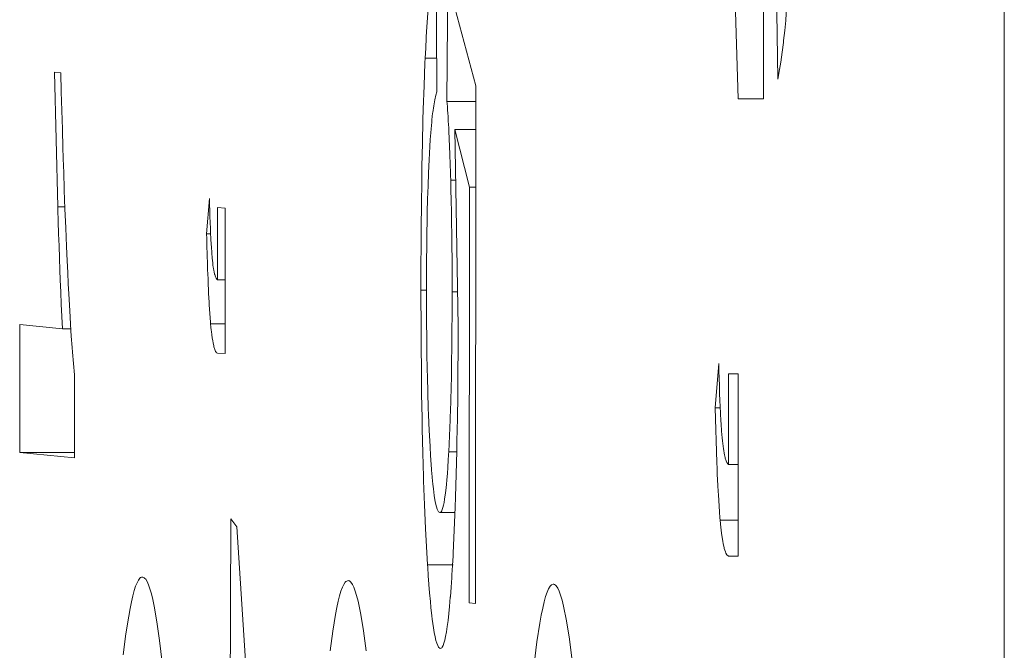
# Model space of a CAD drawing. Units: inches. Extents: x 0 to 476, y 0 to 293.
# Drawn here: x 213 to 214, y 221 to 222 of the extents above; entities that cross this region are included whole.
import ezdxf

# ---------------------------------------------------------------- set-up
doc = ezdxf.new("R2010")
doc.units = ezdxf.units.IN
doc.header["$MEASUREMENT"] = 0
doc.layers.add('CONTINUOUS1', color=7, linetype='Continuous', lineweight=20)

msp = doc.modelspace()

# ---------------------------------------------------------------- linework, layer by layer
at = {"layer": 'CONTINUOUS1'}
for points in [[(214.13447, 143.01174), (214.13447, 245.16641)], [(213.95795, 221.6797), (213.95791, 222.08344)], [(213.93358, 221.87163), (213.93942, 221.6797)], [(213.96681, 221.80776), (213.96844, 221.694)], [(213.71824, 221.78316), (213.71768, 221.78198), (213.7171, 221.78038), (213.71653, 221.77838), (213.71597, 221.77592), (213.71487, 221.76963), (213.71475, 221.76879), (213.7138, 221.7614), (213.7135, 221.75858), (213.71279, 221.75116), (213.71238, 221.74642), (213.71182, 221.73899), (213.71139, 221.73242), (213.71093, 221.72499), (213.71089, 221.72423), (213.71048, 221.71678), (213.71011, 221.70935)], [(213.71864, 221.68481), (213.71824, 221.78316)], [(213.72666, 221.76551), (213.72604, 221.6777)], [(213.74717, 221.68924), (213.72666, 221.76551)], [(213.97661, 221.76653), (213.97644, 221.76403), (213.97592, 221.75674), (213.97536, 221.74946), (213.97473, 221.74218), (213.97426, 221.73692), (213.97353, 221.72966), (213.97271, 221.7224), (213.97256, 221.72102), (213.97163, 221.71378), (213.97062, 221.70654), (213.96976, 221.70118), (213.96844, 221.694)], [(213.71011, 221.70935), (213.70996, 221.70609), (213.70927, 221.68911), (213.70871, 221.67214), (213.70848, 221.6641), (213.70807, 221.6471), (213.70774, 221.63012), (213.70757, 221.61933), (213.70736, 221.60235), (213.70718, 221.58535), (213.70712, 221.57348), (213.70703, 221.55648), (213.70701, 221.5395)], [(213.71011, 221.70935), (213.71854, 221.70935)], [(213.44312, 221.6987), (213.43838, 221.69915)], [(213.43838, 221.69915), (213.44088, 221.6005)], [(213.44778, 221.56094), (213.4473, 221.57148), (213.44672, 221.58524), (213.44616, 221.59901), (213.44566, 221.61278), (213.44519, 221.62657), (213.44508, 221.6298), (213.44463, 221.64359), (213.44422, 221.65736), (213.44383, 221.67115), (213.44347, 221.68491), (213.44312, 221.6987)], [(213.71296, 221.63501), (213.71319, 221.63977), (213.71348, 221.64479), (213.7138, 221.64979), (213.71416, 221.65481), (213.7144, 221.65764), (213.71485, 221.66264), (213.71501, 221.66419), (213.71556, 221.66918), (213.71563, 221.66957), (213.71632, 221.67455), (213.7171, 221.67886), (213.71787, 221.68224), (213.71864, 221.68481)], [(213.74704, 221.31009), (213.74717, 221.68924)], [(213.72604, 221.6777), (213.74717, 221.6777)], [(213.72604, 221.6777), (213.72614, 221.67625), (213.72634, 221.67384), (213.72651, 221.67145), (213.72668, 221.66906), (213.72683, 221.66666), (213.7269, 221.66571), (213.72703, 221.6633), (213.72718, 221.66091), (213.72731, 221.6585), (213.72744, 221.65611), (213.72754, 221.65371)], [(213.93942, 221.6797), (213.95795, 221.6797)], [(213.73172, 221.65727), (213.74245, 221.61491)], [(213.73172, 221.65727), (213.74715, 221.65727)], [(213.73172, 221.65727), (213.73418, 221.51289)], [(213.72754, 221.65371), (213.72761, 221.65262), (213.72776, 221.64925), (213.72791, 221.64592), (213.728, 221.64365), (213.72813, 221.64031), (213.72826, 221.63697), (213.72838, 221.63361), (213.72849, 221.63027), (213.7286, 221.62691), (213.72871, 221.62357), (213.72879, 221.62021)], [(213.71104, 221.53903), (213.71106, 221.54254), (213.71108, 221.55215), (213.71115, 221.56174), (213.71123, 221.57135), (213.71136, 221.58096), (213.71154, 221.59054), (213.71164, 221.59664), (213.7119, 221.60623), (213.71218, 221.61584), (213.71255, 221.62543), (213.71296, 221.63501)], [(213.72879, 221.62021), (213.73284, 221.62021)], [(213.72879, 221.62021), (213.72899, 221.61334), (213.72918, 221.60517), (213.72935, 221.59699), (213.72948, 221.5888), (213.72961, 221.58061), (213.72961, 221.5793), (213.72972, 221.57111), (213.72979, 221.56292), (213.72983, 221.55474), (213.72985, 221.54655), (213.72985, 221.53838)], [(213.74245, 221.61491), (213.74235, 221.31065)], [(213.74245, 221.61491), (213.74713, 221.61491)], [(213.55206, 221.60673), (213.54994, 221.58085)], [(213.55406, 221.56288), (213.55372, 221.56689), (213.55341, 221.57128), (213.55333, 221.57288), (213.55307, 221.57725), (213.55288, 221.58165), (213.55272, 221.58479), (213.55255, 221.58917), (213.5524, 221.59356), (213.55227, 221.59793), (213.55216, 221.60233), (213.55206, 221.60673)], [(213.44088, 221.6005), (213.44612, 221.6005)], [(213.44088, 221.6005), (213.44093, 221.59871), (213.44121, 221.58979), (213.44151, 221.58089), (213.44181, 221.57197), (213.44211, 221.56305), (213.44243, 221.55413), (213.44269, 221.547), (213.44306, 221.53808), (213.44342, 221.52918), (213.44381, 221.52026), (213.44424, 221.51134)], [(213.55785, 221.60009), (213.55785, 221.54702)], [(213.56343, 221.5997), (213.55785, 221.60009)], [(213.56341, 221.49307), (213.56343, 221.5997)], [(213.54994, 221.58085), (213.5529, 221.58085)], [(213.551, 221.54657), (213.55096, 221.5478), (213.55083, 221.55122), (213.5507, 221.55465), (213.55061, 221.55685), (213.55051, 221.56027), (213.5504, 221.5637), (213.55029, 221.56714), (213.5502, 221.57057), (213.55012, 221.574), (213.55003, 221.57742), (213.54994, 221.58085)], [(213.55785, 221.54702), (213.55736, 221.54752), (213.55686, 221.54829), (213.55639, 221.54941), (213.55589, 221.55092), (213.55581, 221.55131), (213.55542, 221.55293), (213.55524, 221.55387), (213.55494, 221.55551), (213.55484, 221.55633), (213.5546, 221.55797), (213.5544, 221.5596), (213.55421, 221.56124), (213.55406, 221.56288)], [(213.4531, 221.47724), (213.45308, 221.47747), (213.45228, 221.48581), (213.45161, 221.49419), (213.45135, 221.49762), (213.45077, 221.50598), (213.45023, 221.51436), (213.44989, 221.52007), (213.44941, 221.52845), (213.44896, 221.53683), (213.44857, 221.54418), (213.44816, 221.55256), (213.44778, 221.56094)], [(213.55288, 221.51479), (213.55277, 221.51621), (213.55251, 221.5194), (213.55227, 221.52257), (213.55206, 221.52573), (213.55186, 221.52892), (213.55176, 221.53067), (213.55158, 221.53384), (213.55143, 221.53703), (213.55128, 221.54021), (213.55113, 221.54338), (213.551, 221.54657)], [(213.55785, 221.54702), (213.56343, 221.54702)], [(213.70701, 221.5395), (213.71104, 221.5395)], [(213.70701, 221.5395), (213.70701, 221.53328), (213.70705, 221.5158), (213.70714, 221.49835), (213.70729, 221.4809), (213.70748, 221.46343), (213.70777, 221.44597), (213.70794, 221.43785), (213.70832, 221.4204), (213.70882, 221.40295), (213.70893, 221.39985), (213.70955, 221.38239), (213.71031, 221.36496)], [(213.71367, 221.42417), (213.71363, 221.42523), (213.71304, 221.43669), (213.71255, 221.44817), (213.71238, 221.4531), (213.71201, 221.46459), (213.71171, 221.47609), (213.71158, 221.48157), (213.71139, 221.49307), (213.71123, 221.50456), (213.71113, 221.51604), (213.71106, 221.52755), (213.71104, 221.53903)], [(213.72985, 221.53838), (213.72985, 221.53336), (213.72983, 221.52164), (213.72974, 221.50992), (213.72963, 221.4982), (213.72948, 221.4865), (213.72927, 221.47478), (213.72916, 221.46946), (213.72886, 221.45774), (213.72849, 221.44604), (213.72843, 221.44466), (213.72797, 221.43294), (213.72739, 221.42124)], [(213.72985, 221.53838), (213.73412, 221.53838)], [(213.41298, 221.51432), (213.41296, 221.42068)], [(213.44424, 221.51134), (213.41298, 221.51432)], [(213.55288, 221.51479), (213.56343, 221.51479)], [(213.55783, 221.49346), (213.55751, 221.49355), (213.55718, 221.49374), (213.55688, 221.49408), (213.55656, 221.49458), (213.55591, 221.49598), (213.55529, 221.49807), (213.55512, 221.49872), (213.55466, 221.50092), (213.5544, 221.50236), (213.55404, 221.50458), (213.55402, 221.50473), (213.55372, 221.50695), (213.55346, 221.50919), (213.55333, 221.51033), (213.55309, 221.51257), (213.55288, 221.51479)], [(213.7305, 221.34495), (213.7306, 221.34704), (213.7314, 221.36382), (213.73209, 221.38061), (213.73233, 221.388), (213.73284, 221.40478), (213.73325, 221.42159), (213.7334, 221.42889), (213.73371, 221.44569), (213.73392, 221.4625), (213.73407, 221.4793), (213.73416, 221.49609), (213.73418, 221.51289)], [(213.44424, 221.51134), (213.45043, 221.51134)], [(213.55783, 221.49346), (213.56341, 221.49307)], [(213.9252, 221.48596), (213.92257, 221.45345)], [(213.92772, 221.43134), (213.92731, 221.43632), (213.92693, 221.44177), (213.9268, 221.44376), (213.92649, 221.44923), (213.92624, 221.45468), (213.92606, 221.45862), (213.92585, 221.46409), (213.92565, 221.46957), (213.92548, 221.47502), (213.92533, 221.48049), (213.9252, 221.48596)], [(213.45308, 221.41689), (213.4531, 221.47724)], [(213.93246, 221.47816), (213.93246, 221.41185)], [(213.93944, 221.47816), (213.93246, 221.47816)], [(213.93944, 221.34488), (213.93944, 221.47816)], [(213.92257, 221.45345), (213.9263, 221.45345)], [(213.92257, 221.45345), (213.9238, 221.41327)], [(213.93246, 221.41185), (213.93186, 221.41241), (213.93123, 221.41333), (213.93063, 221.41469), (213.93003, 221.41654), (213.9299, 221.41704), (213.92945, 221.41902), (213.92921, 221.42018), (213.92884, 221.42219), (213.92869, 221.42324), (213.92839, 221.42527), (213.92815, 221.42729), (213.92792, 221.42932), (213.92772, 221.43134)], [(213.41296, 221.42068), (213.45308, 221.42068)], [(213.41296, 221.42068), (213.45308, 221.41689)], [(213.72076, 221.37664), (213.71979, 221.37733), (213.71931, 221.37815), (213.71884, 221.37927), (213.71837, 221.38078), (213.71789, 221.38263), (213.71744, 221.38487), (213.71696, 221.38752), (213.71671, 221.38927), (213.71608, 221.39409), (213.71569, 221.39756), (213.71522, 221.40241), (213.7152, 221.40278), (213.71479, 221.40762), (213.71442, 221.41247), (213.71427, 221.41445), (213.71397, 221.4193), (213.71367, 221.42417)], [(213.72739, 221.42124), (213.72729, 221.4193), (213.72701, 221.41473), (213.7267, 221.41017), (213.72668, 221.40976), (213.72636, 221.40519), (213.72597, 221.40064), (213.72567, 221.39732), (213.72519, 221.39278), (213.72498, 221.39112), (213.72435, 221.38659), (213.72392, 221.3841), (213.72349, 221.38201), (213.72306, 221.38028), (213.72263, 221.37893), (213.72218, 221.37789), (213.72173, 221.37718), (213.7213, 221.37677), (213.72084, 221.37664)], [(213.72739, 221.42124), (213.73325, 221.42124)], [(213.92628, 221.37113), (213.92611, 221.37293), (213.92576, 221.37714), (213.92546, 221.38136), (213.92518, 221.38556), (213.92492, 221.38978), (213.92479, 221.39218), (213.92456, 221.3964), (213.92436, 221.4006), (213.92417, 221.40482), (213.92397, 221.40905), (213.9238, 221.41327)], [(213.93246, 221.41185), (213.93944, 221.41185)], [(213.72084, 221.37664), (213.7319, 221.37664)], [(213.56763, 221.37222), (213.56643, 221.04223)], [(213.57214, 221.36626), (213.56763, 221.37222)], [(213.92628, 221.37113), (213.93944, 221.37113)], [(213.93246, 221.34488), (213.93095, 221.34602), (213.93087, 221.34615), (213.93046, 221.34693), (213.93007, 221.34788), (213.92966, 221.34904), (213.92927, 221.35044), (213.92908, 221.35122), (213.9285, 221.35391), (213.92815, 221.35574), (213.92772, 221.35846), (213.9277, 221.35869), (213.92731, 221.36141), (213.92699, 221.36415), (213.92682, 221.36563), (213.92654, 221.36839), (213.92628, 221.37113)], [(213.5967, 220.98475), (213.57214, 221.36626)], [(213.71031, 221.36496), (213.71179, 221.33848)], [(213.71179, 221.33848), (213.7305, 221.33848)], [(213.71179, 221.33848), (213.71192, 221.3367), (213.71235, 221.33045), (213.71281, 221.3242), (213.71281, 221.32413), (213.71332, 221.31789), (213.71388, 221.31166), (213.71434, 221.30722), (213.71503, 221.301), (213.71533, 221.29854), (213.71619, 221.29233), (213.71679, 221.28876), (213.71742, 221.28568), (213.71802, 221.28311), (213.71864, 221.28102), (213.71927, 221.27941), (213.71989, 221.27824), (213.72117, 221.27725)], [(213.72127, 221.27725), (213.7219, 221.27747), (213.72222, 221.27775), (213.72255, 221.27816), (213.72317, 221.27932), (213.7238, 221.28098), (213.72442, 221.2832), (213.72504, 221.28596), (213.72565, 221.2893), (213.72625, 221.2932), (213.72683, 221.2977), (213.72742, 221.3028), (213.72791, 221.30785), (213.72851, 221.31474), (213.72856, 221.31506), (213.72907, 221.32196), (213.72955, 221.32885), (213.7297, 221.33114), (213.73011, 221.33803), (213.7305, 221.34495)], [(213.93246, 221.34488), (213.93944, 221.34488)], [(213.48889, 221.27247), (213.49082, 221.28777), (213.49283, 221.30076), (213.49384, 221.30636), (213.49485, 221.31138), (213.49587, 221.31578), (213.4969, 221.31959), (213.49794, 221.32278), (213.49899, 221.32534), (213.50002, 221.3273), (213.50108, 221.32866), (213.5016, 221.32909), (213.50214, 221.32937), (213.50265, 221.3295), (213.50319, 221.32948), (213.50423, 221.32896), (213.50476, 221.32849), (213.50528, 221.32784), (213.50634, 221.3261), (213.50737, 221.32373), (213.50841, 221.32073), (213.50944, 221.31715), (213.51047, 221.31295), (213.51149, 221.30815), (213.51351, 221.29673), (213.51547, 221.28298), (213.51741, 221.26693)], [(213.64037, 221.27536), (213.64231, 221.28984), (213.64431, 221.30199), (213.64533, 221.30718), (213.64634, 221.31179), (213.64737, 221.31578), (213.64839, 221.31916), (213.64944, 221.32194), (213.65048, 221.32409), (213.65151, 221.32564), (213.65205, 221.32618), (213.65257, 221.32657), (213.65308, 221.32681), (213.6536, 221.32689), (213.65414, 221.32681), (213.65466, 221.32659), (213.65517, 221.3262), (213.65571, 221.32566), (213.65675, 221.32413), (213.65778, 221.32198), (213.65881, 221.31922), (213.65985, 221.31584), (213.66088, 221.31187), (213.66291, 221.30212), (213.66491, 221.28999), (213.66685, 221.27551)], [(213.78996, 221.26568), (213.79199, 221.28197), (213.79408, 221.2957), (213.79513, 221.30158), (213.79621, 221.30677), (213.79729, 221.31132), (213.79836, 221.31517), (213.79946, 221.31836), (213.80056, 221.32086), (213.80166, 221.32269), (213.8022, 221.32334), (213.80276, 221.32381), (213.80386, 221.32426), (213.80442, 221.32422), (213.80496, 221.32401), (213.80552, 221.32362), (213.80608, 221.32308), (213.80718, 221.32144), (213.80828, 221.31914), (213.80935, 221.31614), (213.81045, 221.31246), (213.81153, 221.3081), (213.81366, 221.2974), (213.81575, 221.28404), (213.8178, 221.26812)], [(213.74235, 221.31065), (213.74704, 221.31009)]]:
    msp.add_lwpolyline(points, dxfattribs=at)

doc.saveas('drawing.dxf')
